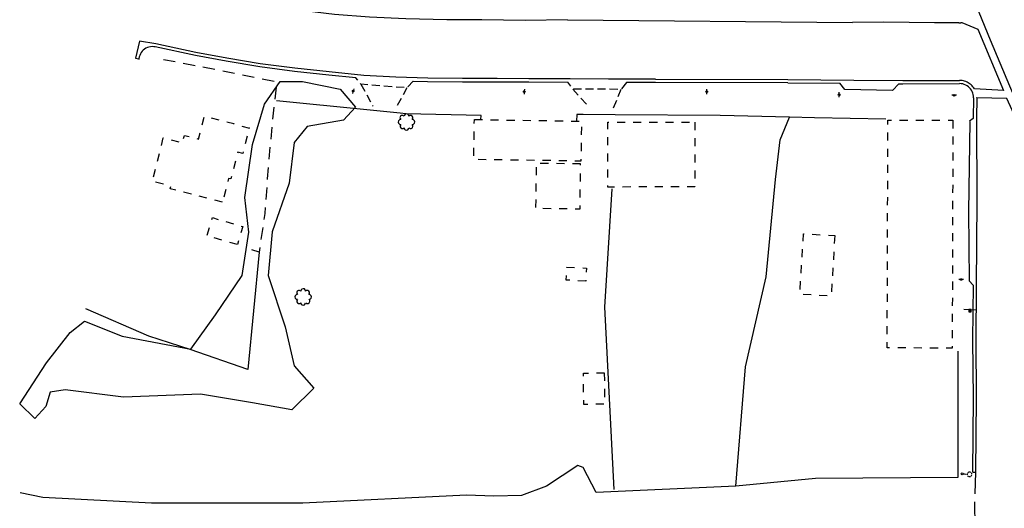
# Model space of a CAD drawing. Extents: x 189243 to 199380, y 55743 to 68390.
# Drawn here: x 189595 to 190206, y 64454 to 64757 of the extents above; entities that cross this region are included whole.
import ezdxf
from ezdxf.enums import TextEntityAlignment as Align

# ---------------------------------------------------------------- set-up
doc = ezdxf.new("R2010")
doc.units = 0
doc.header["$MEASUREMENT"] = 0
for name, pattern in [('AAAA', [2.5, 1.5, -1]), ('CCCC', [1.5, 1, -0.5]), ('DDDD', [2, 1, -1]), ('FFFF', [4, 3, -1])]:
    doc.linetypes.add(name, pattern=pattern)
doc.layers.get('0').update_dxf_attribs({"color": 6, "linetype": 'CONTINUOUS'})
for name, color, linetype in [('ABUILDING$X', 2, 'CONTINUOUS'), ('ACURB_GUTTER', 2, 'CONTINUOUS'), ('AFENCE$N', 2, 'CONTINUOUS'), ('ALANDSCAPING$N', 2, 'CONTINUOUS'), ('ALANDSCAPING$X', 2, 'CONTINUOUS'), ('ALIGHTING$N', 2, 'CONTINUOUS'), ('AMISC$N', 2, 'CONTINUOUS'), ('AROADWAY', 2, 'CONTINUOUS'), ('ASIGNING$N', 2, 'CONTINUOUS'), ('ASTRUCTURE', 2, 'CONTINUOUS')]:
    doc.layers.add(name, color=color, linetype=linetype)
doc.linetypes.add('AAAS', pattern='A,0,[104,PICS21.SHX,S=1,R=0,X=0,Y=0],-2,1e-05', length=2.00001)
doc.linetypes.add('IIII', pattern='A,0,[141,PICS21.SHX,S=1,R=0,X=0,Y=0.2],0.45,[141,PICS21.SHX,S=1,R=0,X=0,Y=0.2],0.45,["|",Standard,S=0.2,R=0,X=0,Y=0],0.2,["|",Standard,S=0.2,R=0,X=0,Y=0],0.3', length=1.4)
doc.linetypes.add('SAAB', pattern='A,1,-0.5,1,-0.5,[102,PICS21.SHX,S=0.05,R=0,X=0.0625,Y=0],-0.5,1,-0.5', length=5)

# ---------------------------------------------------------------- blocks, each defined once
blk = doc.blocks.new('D')
at = {"color": 0}
for p, q in [((-2.5, 0), (-7.6, 0)), ((7.5, 0), (2.5, 0))]:
    blk.add_line(p, q, dxfattribs=at)
at = {"color": 0, "linetype": 'Continuous'}
for radius in [2.53, 2.03, 1.53, 1.03, 0.529, 0.0292]:
    blk.add_circle((0, 0), radius, dxfattribs=at)
blk.add_attdef('SHOTNUM', text='', height=5, dxfattribs=at).set_placement((-8, 0), align=Align.RIGHT)
blk.add_attdef('NOTE', (0, 0), '', height=5, dxfattribs=at)
blk = doc.blocks.new('MP')
at = {"color": 0, "linetype": 'Continuous', "xscale": 0.4, "yscale": 0.4, "zscale": 0.4}
blk.add_blockref('D', (0, 0), dxfattribs=at)
at = {"color": 0, "linetype": 'Continuous'}
blk.add_attdef('SHOTNUM', text='', height=5, dxfattribs=at).set_placement((-3.3433, 0), align=Align.RIGHT)
blk.add_attdef('NOTE', (0, 0), '', height=5, dxfattribs=at)
blk = doc.blocks.new('OO')
at = {"color": 0}
for centre, start, end in [((-7.3, 0), 89.4469, 272.7388), ((-5.2, 5.1), 44.4469, 227.7388), ((0, 7.3), 359.4469, 182.7388), ((5.1, 5.2), 314.4469, 137.7388), ((7.3, 0), 269.4469, 92.7388), ((-5.1, -5.2), 134.4469, 317.7388), ((0, -7.3), 179.4469, 2.7388), ((5.2, -5.1), 224.4469, 47.7388)]:
    blk.add_arc(centre, 2.94, start, end, dxfattribs=at)
at = {"color": 0, "linetype": 'Continuous'}
blk.add_attdef('SHOTNUM', text='', height=5, dxfattribs=at).set_placement((-10.7, 0), align=Align.RIGHT)
blk.add_attdef('NOTE', (0, 0), '', height=5, dxfattribs=at)
blk = doc.blocks.new('O')
at = {"color": 0}
blk.add_line((-7.6, 1.5), (7.5, 1.5), dxfattribs=at)
at = {"color": 0, "linetype": 'Continuous'}
for points in [[(1.5, -1.5), (1.5, 1.5), (-1.5, 1.5), (-1.5, -1.5)], [(1, -1), (1, 1), (-1, 1), (-1, -1)], [(0.5, -0.5), (0.5, 0.5), (-0.5, 0.5), (-0.5, -0.5)], [(0, 0), (0, 0), (0, 0), (0, 0)]]:
    blk.add_lwpolyline(points, close=True, dxfattribs=at)
blk.add_attdef('SHOTNUM', text='', height=5, dxfattribs=at).set_placement((-8.1, 0), align=Align.RIGHT)
blk.add_attdef('NOTE', (0, 0), '', height=5, dxfattribs=at)
blk = doc.blocks.new('K')
at = {"color": 0, "linetype": 'Continuous'}
for p, q in [((0, 4), (0, 5)), ((0, 1.7), (0, 3.2)), ((0, 0), (0, 1))]:
    blk.add_line(p, q, dxfattribs=at)
blk.add_circle((0, -1.3), 1.28, dxfattribs=at)
for start, end in [(149.2088, 183.4946), (200.6374, 234.9231), (97.7803, 132.066), (252.066, 286.3517), (46.3517, 80.6374), (303.4946, 337.7803), (354.9231, 29.2088)]:
    blk.add_arc((0, 7.9), 2.91, start, end, dxfattribs=at)
blk.add_attdef('SHOTNUM', text='', height=5, dxfattribs=at).set_placement((-3.3, 0), align=Align.RIGHT)
blk.add_attdef('NOTE', (0, 0), '', height=5, dxfattribs=at)

msp = doc.modelspace()

# ---------------------------------------------------------------- linework, layer by layer
at = {"layer": 'ABUILDING$X', "linetype": 'DDDD', "ltscale": 5, "flags": 128}
for points in [[(189720.76, 64643.63), (189688.3, 64651.94), (189688.72, 64653.57), (189677.12, 64656.54), (189684.01, 64683.49), (189695.89, 64680.44), (189697.06, 64684.99), (189705.84, 64682.74), (189709.48, 64696.98), (189727.72, 64692.32), (189727.66, 64692.07), (189737.37, 64689.58), (189733.32, 64673.77), (189730.19, 64674.57), (189725.94, 64657.97), (189724.52, 64658.33), (189720.76, 64643.63)], [(189876.96, 64694.83), (189943.43, 64693.81), (189943.05, 64669.05), (189876.58, 64670.07), (189876.96, 64694.83)], [(190173.79, 64694.35), (190173.36, 64553.14), (190133.05, 64553.27), (190133.49, 64694.47), (190173.79, 64694.35)], [(190013.72, 64693.22), (190013.76, 64653.06), (189959.8, 64652.99), (189959.75, 64693.16), (190013.72, 64693.22)], [(189942.87, 64667.32), (189915.3, 64667.7), (189914.92, 64639.85), (189942.49, 64639.47), (189942.87, 64667.32)], [(189729.98, 64617.27), (189711.14, 64622.85), (189714.44, 64634), (189733.28, 64628.43), (189729.98, 64617.27)], [(190100.55, 64622.88), (190098.25, 64585.39), (190078.83, 64586.59), (190081.14, 64624.07), (190100.55, 64622.88)], [(189946.08, 64594.68), (189933.98, 64595.3), (189934.4, 64603.41), (189946.5, 64602.79), (189946.08, 64594.68)], [(189957.55, 64537.81), (189957.85, 64518.39), (189944.86, 64518.19), (189944.56, 64537.61), (189957.55, 64537.81)]]:
    msp.add_lwpolyline(points, dxfattribs=at)
at = {"layer": 'ACURB_GUTTER', "linetype": 'IIII', "ltscale": 5, "flags": 128}
for points in [[(189934.75, 64756.68), (189908.57, 64756.3), (189881.64, 64756.63), (189859.89, 64756.66), (189834.52, 64757.35), (189811.98, 64758.24), (189790.21, 64759.97), (189764.46, 64762.98), (189741.8, 64766.28), (189718.81, 64770.31), (189701.55, 64773.8), (189688.23, 64776.77), (189677.98, 64779.25), (189680.27, 64790.45), (189682.02, 64789.97)], [(190224.15, 64680.63), (190209.09, 64715.45), (190197.1, 64744.13), (190188.32, 64765.64)], [(189934.75, 64756.68), (190111.52, 64754.96)], [(190162.29, 64754.78), (190130.98, 64755.15), (190111.52, 64754.96)], [(190177.42, 64754.79), (190177.73, 64754.79), (190178.05, 64754.81), (190178.36, 64754.83), (190178.67, 64754.86), (190178.99, 64754.9), (190179.3, 64754.95)], [(190179.3, 64754.95), (190189.19, 64750.78), (190205.19, 64712.83), (190187.14, 64713.82)], [(190177.42, 64754.79), (190162.29, 64754.78)], [(189989.24, 64719.77), (189960.2, 64719.82), (189936.43, 64720.03), (189910.77, 64720.08), (189891.14, 64720.2), (189869.69, 64720.22), (189848, 64720.38), (189828.14, 64721.05), (189808.48, 64722.18), (189786.89, 64724.38), (189765.56, 64726.67), (189744.1, 64729.46), (189723.38, 64732.88), (189704.26, 64736.44), (189679.44, 64741.76), (189669.31, 64743.47), (189666.84, 64732.92), (189668.85, 64732.5)], [(189989.24, 64719.77), (190071.37, 64719.63)], [(190071.37, 64719.63), (190112.3, 64719.19), (190142.68, 64718.98), (190177.99, 64719.05)], [(190187.14, 64713.82), (190186.72, 64714.48), (190186.25, 64715.11), (190185.73, 64715.71), (190185.17, 64716.26), (190184.57, 64716.77), (190183.93, 64717.24), (190183.26, 64717.65), (190182.56, 64718.02), (190181.84, 64718.33), (190181.09, 64718.59), (190180.33, 64718.79), (190179.56, 64718.94), (190178.77, 64719.02), (190177.99, 64719.05)], [(190188.6, 64708.3), (190188.41, 64695.62)], [(190188.6, 64708.3), (190188.6, 64708.32), (190188.6, 64708.35), (190188.6, 64708.37), (190188.6, 64708.39), (190188.6, 64708.42), (190188.6, 64708.44)], [(190225.12, 64671.96), (190223.87, 64674.45), (190222.55, 64674.32), (190207.28, 64707.93), (190188.6, 64708.3)], [(190188.41, 64695.62), (190188.69, 64644.7), (190188.32, 64591.52)], [(190184.38, 64693.65), (190183.54, 64637.8), (190183.86, 64594.91)], [(190188.32, 64591.52), (190188.03, 64558.18), (190188.26, 64522.1), (190187.84, 64476.14)]]:
    msp.add_lwpolyline(points, dxfattribs=at)
at = {"layer": 'ACURB_GUTTER'}
for points in [[(189803.41, 64720.71, 5980.2), (189786.68, 64722.42, 5981.62), (189765.32, 64724.71, 5983.51), (189743.81, 64727.51, 5985.28), (189723.04, 64730.94, 5987.14), (189703.88, 64734.51, 5988.57), (189679.03, 64739.83, 5990.42), (189678.04, 64739.98, 5990.53), (189677.05, 64740.01, 5990.65), (189676.05, 64739.93, 5990.76), (189675.08, 64739.73, 5990.87), (189674.13, 64739.42, 5990.99), (189673.23, 64739, 5991.1), (189672.38, 64738.47, 5991.21), (189671.6, 64737.85, 5991.24), (189670.89, 64737.13, 5991.28), (189670.28, 64736.34, 5991.31), (189669.76, 64735.48, 5991.34), (189669.35, 64734.57, 5991.37), (189669.05, 64733.61, 5991.4), (189668.86, 64732.62, 5991.44), (189668.78, 64731.96, 5991.45)], [(189838.95, 64718.71, 5977.12), (189847.96, 64718.41, 5976.36), (189869.68, 64718.25, 5974.64), (189891.14, 64718.23, 5973.28), (189910.76, 64718.11, 5971.94), (189934.98, 64718.06, 5970.73)], [(189989.23, 64717.8, 5968.8), (189971.3, 64717.83, 5969.36)], [(190071.35, 64717.66, 5967.33), (189989.23, 64717.8, 5968.8)], [(190071.35, 64717.66, 5967.33), (190103.65, 64717.32, 5966.59)], [(190140.22, 64717.03, 5966.11), (190136.36, 64712.8, 5965.86), (190106.7, 64713.51, 5966.57), (190103.65, 64717.32, 5966.59)], [(190140.22, 64717.03, 5966.11), (190142.67, 64717.01, 5966.09), (190177.99, 64717.08, 5965.06)], [(190186.63, 64708.33, 5964.85), (190186.59, 64709.3, 5964.85), (190186.44, 64710.27, 5964.85), (190186.18, 64711.21, 5964.85), (190185.81, 64712.12, 5964.86), (190185.35, 64712.98, 5964.86), (190184.79, 64713.78, 5964.86), (190184.14, 64714.52, 5964.86), (190183.42, 64715.17, 5964.89), (190182.62, 64715.74, 5964.92), (190181.77, 64716.21, 5964.95), (190180.87, 64716.59, 5964.98), (190179.93, 64716.86, 5965), (190178.97, 64717.03, 5965.03), (190177.99, 64717.08, 5965.06)], [(190186.63, 64708.33, 5964.85), (190186.44, 64695.5, 5964.82), (190184.19, 64693.92, 5964.84)], [(190183.86, 64594.91, 5965.49), (190186.35, 64592.24, 5965.52), (190186.06, 64558.19, 5965.83), (190186.29, 64522.11, 5965.93), (190185.87, 64476.16, 5966.15)]]:
    msp.add_polyline3d(points, dxfattribs=at)
at = {"layer": 'AFENCE$N', "linetype": 'SAAB', "ltscale": 5, "flags": 128}
for points in [[(189810.18, 64700.81), (189754.3, 64706.44)], [(189830.92, 64698.72), (189810.18, 64700.81)], [(189881.02, 64694.93), (189881.1, 64697.38), (189834.37, 64698.38), (189830.92, 64698.72)], [(189944.4, 64697.88), (189940.54, 64697.9), (189940.39, 64693.92)], [(189964.33, 64697.76), (189944.4, 64697.88)], [(190029.48, 64697.36), (189964.33, 64697.76)], [(190087.89, 64695.79), (190072.4, 64696.26), (190029.48, 64697.36)], [(190176.88, 64551.21), (190176.79, 64472.98), (190088.66, 64472.27), (190039.21, 64467.47), (190045.13, 64541.63), (190057.9, 64597.27), (190063.85, 64657.61), (190066.72, 64682.15), (190072.4, 64696.26)], [(190132.23, 64695.12), (190087.89, 64695.79)], [(189957.9, 64578.44), (189962.36, 64651.78)], [(189743.42, 64612.66), (189736.4, 64539.93), (189700.68, 64552.34), (189675.04, 64560.57), (189636.03, 64577.55)], [(189963.75, 64465.5), (189957.9, 64578.44)], [(190039.21, 64467.47), (189952.42, 64463.71), (189944.42, 64479.13), (189941.24, 64480.4), (189921.66, 64467.61), (189906.21, 64461.76), (189889.04, 64461.41), (189872.1, 64461.89)], [(189872.1, 64461.89), (189770.65, 64456.94), (189676.63, 64456.94), (189609.29, 64460.63), (189595.27, 64463.49)]]:
    msp.add_lwpolyline(points, dxfattribs=at)
at = {"layer": 'ALANDSCAPING$X', "linetype": 'AAAS', "ltscale": 5, "flags": 128}
msp.add_lwpolyline([(189659.3, 64522.76), (189623.18, 64527.18), (189613.73, 64525.75), (189611.04, 64516.85), (189604.34, 64509.48), (189594.91, 64518.5), (189611.61, 64543.93), (189626.24, 64562.77), (189635.19, 64569.8), (189658.42, 64560.49), (189701.15, 64552.42), (189716.43, 64573.85), (189732.91, 64598.21), (189737.06, 64624.97), (189734.55, 64646.41), (189739.42, 64679.44), (189746.73, 64704.28), (189756.51, 64718.4), (189770.38, 64718.34), (189793.63, 64713.75), (189803.19, 64702.55), (189795.82, 64694.52), (189773.33, 64690.42), (189765.26, 64680.63), (189762.15, 64655.39), (189751.51, 64625.16), (189749.01, 64598.14), (189759.56, 64566.34), (189765.12, 64542.12), (189777.33, 64528.39), (189763.77, 64514.86), (189739.26, 64519.21), (189706.99, 64524.68), (189659.3, 64522.76)], dxfattribs=at)
at = {"layer": 'AROADWAY', "linetype": 'CCCC', "ltscale": 5, "flags": 128}
for points in [[(189838.95, 64718.71), (189835.11, 64714.46), (189806.58, 64716.71), (189803.41, 64720.71)], [(189806.58, 64716.71), (189814.11, 64703.02)], [(189835.11, 64714.46), (189828.39, 64702.04)], [(189971.3, 64717.83), (189967.88, 64713.52), (189938.02, 64713.69), (189934.98, 64718.06)], [(189938.02, 64713.69), (189947.72, 64703.03)], [(189967.88, 64713.52), (189963.02, 64701.66)]]:
    msp.add_lwpolyline(points, dxfattribs=at)
at = {"layer": 'AROADWAY', "linetype": 'FFFF', "ltscale": 5, "flags": 128}
msp.add_lwpolyline([(190186.2, 64476.16), (190187.84, 64476.14), (190187.2, 64457.2), (190187.47, 64440.74), (190187.56, 64424.13), (190187.3, 64415.08), (190185.66, 64415.07)], dxfattribs=at)
at = {"layer": 'ASTRUCTURE', "linetype": 'AAAA', "ltscale": 5, "flags": 128}
msp.add_lwpolyline([(189684.02, 64732.14), (189720.11, 64725.21), (189754.29, 64718.31), (189751.37, 64691.66), (189748.51, 64658.06), (189746.96, 64636.5), (189743.42, 64612.66), (189735.16, 64615.24)], dxfattribs=at)

# ---------------------------------------------------------------- block references
at = {"layer": 'ALANDSCAPING$N', "xscale": 0.5, "yscale": 0.5, "zscale": 0.5}
for p in [(189834.83, 64693.3, 5975.78), (189770.79, 64584.85, 5973.06)]:
    msp.add_blockref('OO', p, dxfattribs=at)
at = {"layer": 'ALIGHTING$N', "xscale": 0.5, "yscale": 0.5, "zscale": 0.5, "rotation": 266}
msp.add_blockref('K', (190180.19, 64475.18, 5966.32), dxfattribs=at)
at = {"layer": 'AMISC$N', "xscale": 0.5, "yscale": 0.5, "zscale": 0.5}
for p, rotation in [((189801.77, 64712.47, 5980.67), 76.99999999999999), ((189907.86, 64712.09, 5971.93), 86), ((190021.13, 64712.13, 5968.47), 270), ((190103.23, 64710.19, 5967.14), 267), ((190174.57, 64709.88, 5965.38), 0.9999999999999378), ((190178.92, 64595.67, 5965.93), 3.000000000000017)]:
    msp.add_blockref('MP', p, dxfattribs=dict(at, rotation=rotation))
at = {"layer": 'ASIGNING$N', "xscale": 0.5, "yscale": 0.5, "zscale": 0.5, "rotation": 357}
msp.add_blockref('O', (190184.44, 64576.36, 5965.53), dxfattribs=at)

doc.saveas('drawing.dxf')
